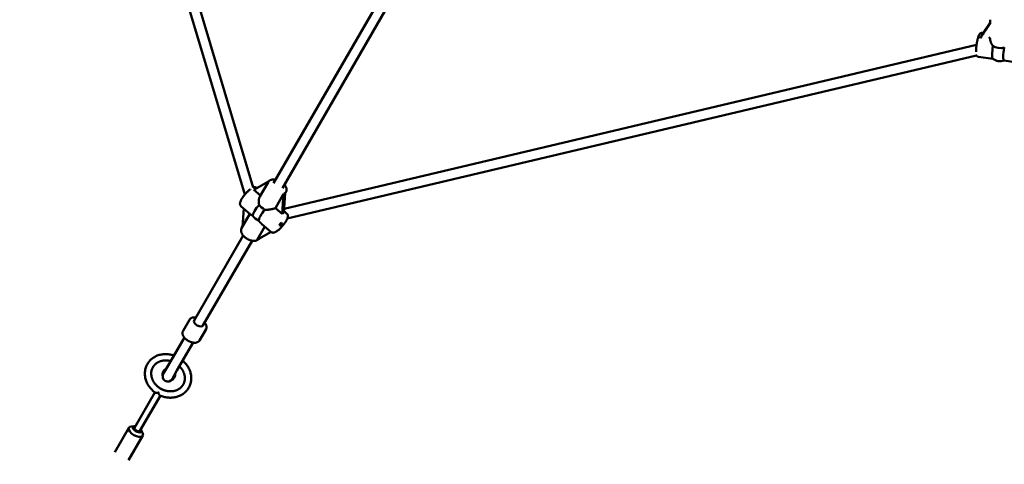
# Model space of a CAD drawing. Extents: x 1076 to 11283, y -109 to 15807.
# Drawn here: x 4184 to 5732, y 3432 to 4132 of the extents above; entities that cross this region are included whole.
import ezdxf

# ---------------------------------------------------------------- set-up
doc = ezdxf.new("R2010")
doc.units = 0
doc.header["$LTSCALE"] = 76.923077
doc.layers.add('Kóta (ISO)', color=7, linetype='Continuous', lineweight=25)
doc.layers.add('Viditelná (ISO)', color=7, linetype='Continuous', lineweight=50)
doc.styles.add('Text poznámky (DIN)', font='isocpeur.ttf')
doc.dimstyles.new('Výchozí (DIN)', dxfattribs={"dimscale": 76.923077, "dimtxt": 3.5, "dimasz": 2.5, "dimexe": 3.175, "dimexo": 0.8, "dimgap": 0.8, "dimtad": 1, "dimdec": 1, "dimlfac": 0.001, "dimrnd": 1e-08, "dimtxsty": 'Text poznámky (DIN)', "dimcen": 0.09, "dimdle": 10, "dimclrd": 256, "dimclre": 256, "dimclrt": 256, "dimadec": 0, "dimazin": 0, "dimtfac": 1, "dimtofl": 0, "dimtmove": 0, "dimatfit": 3, "dimfxl": 0, "dimtolj": 1, "dimtzin": 0, "dimlwd": -1, "dimlwe": -1, "dimarcsym": 0})

# ---------------------------------------------------------------- blocks, each defined once
blk = doc.blocks.new('*D8')
at = {"layer": 'Defpoints', "color": 0}
for p in [(1075.6, 5838.3), (10375.6, 5838.3), (10375.6, 309.8)]:
    blk.add_point(p, dxfattribs=at)
at = {"layer": 'Kóta (ISO)'}
for p, q in [((1075.6, 5776.8), (1075.6, 65.5)), ((10375.6, 5776.8), (10375.6, 65.5)), ((1267.9, 309.8), (10183.3, 309.8))]:
    blk.add_line(p, q, dxfattribs=at)
for points in [[(1267.9, 341.8), (1267.9, 277.7), (1075.6, 309.8)], [(10183.3, 341.8), (10183.3, 277.7), (10375.6, 309.8)]]:
    blk.add_solid(points, dxfattribs=at)
at = {"layer": 'Kóta (ISO)', "insert": (5315, 694.4), "char_height": 269.23, "attachment_point": 1, "style": 'Text poznámky (DIN)'}
blk.add_mtext('\\A1;9,3 m', dxfattribs=at)

msp = doc.modelspace()

# ---------------------------------------------------------------- linework, layer by layer
at = {"layer": 'Viditelná (ISO)'}
for p, q in [((4537.58, 3856.83), (4217.15, 4927.03)), ((4550.92, 3868.05), (4232.08, 4932.97)), ((4582.72, 3874.79), (4783, 4221.67)), ((4596.58, 3866.79), (4797.09, 4214.07)), ((5696.35, 4106.29), (5707.32, 4122.76)), ((5708.42, 4125.98), (5697.45, 4109.51)), ((5709.61, 4125.88), (5709.61, 4131.94)), ((5698.37, 4110.9), (5696.69, 4111.15)), ((4599.45, 3834.18), (5688.19, 4092.18)), ((5709.65, 4100.72), (5709.66, 4100.61)), ((4604.35, 3818.89), (5688.3, 4075.76)), ((5713.97, 4070.17), (5691.11, 4073.56)), ((5754.53, 4064.14), (5731.55, 4067.56)), ((4551.99, 3864.36), (4575.03, 3877.35)), ((4561.39, 3853.83), (4574.55, 3876.63)), ((4562.35, 3855.51), (4551.99, 3864.36)), ((4556.14, 3867.47), (4556.68, 3867)), ((4585.7, 3835.55), (4598.59, 3857.86)), ((4598.59, 3857.86), (4596.31, 3826.49)), ((4599, 3827.98), (4601.28, 3859.36)), ((4601.24, 3858.86), (4602.26, 3860.63)), ((4531.45, 3838.58), (4546.74, 3825.51)), ((4545.6, 3826.49), (4532.59, 3803.96)), ((4533.75, 3805.96), (4535.84, 3834.83)), ((4596.31, 3826.49), (4585.7, 3835.55)), ((4599.2, 3830.67), (4603.82, 3826.72)), ((4563.84, 3810.9), (4579.13, 3797.84)), ((4556.9, 3785.65), (4568.95, 3806.53)), ((4578.88, 3798.05), (4556.9, 3785.65)), ((4559.59, 3787.15), (4578.89, 3798.04)), ((4457.91, 3658.61), (4535.06, 3792.23)), ((4471.77, 3650.61), (4548.91, 3784.23)), ((4440.4, 3642.28), (4450.58, 3659.9)), ((4466.38, 3627.28), (4476.56, 3644.9)), ((4442.47, 3631.85), (4417.07, 3587.86)), ((4456.32, 3623.85), (4430.92, 3579.86)), ((4417.07, 3587.86), (4409.41, 3574.61)), ((4423.27, 3566.61), (4430.92, 3579.86)), ((4401.33, 3545.6), (4402.19, 3545.1)), ((4396.11, 3545.56), (4364.03, 3490.01)), ((4404.77, 3540.56), (4372.69, 3485.01)), ((4355.37, 3490.01), (4333, 3451.26)), ((4364.14, 3492.44), (4359.16, 3491.98)), ((4374.75, 3486.32), (4376.84, 3481.78)), ((4377.02, 3477.51), (4354.65, 3438.76))]:
    msp.add_line(p, q, dxfattribs=at)
at = {"layer": 'Viditelná (ISO)', "flags": 128}
for points in [[(5696.69, 4111.15), (5696.31, 4111.18), (5695.94, 4111.18), (5695.58, 4111.13), (5695.24, 4111.06), (5694.94, 4110.95), (5694.66, 4110.84), (5694.41, 4110.7), (5694.19, 4110.57), (5693.99, 4110.43), (5693.81, 4110.28), (5693.49, 4109.99), (5693.23, 4109.7), (5692.99, 4109.41), (5692.78, 4109.12), (5692.59, 4108.83), (5692.25, 4108.22), (5691.94, 4107.57), (5691.63, 4106.86), (5691.34, 4106.11), (5691.05, 4105.3), (5690.77, 4104.44), (5690.63, 4103.99), (5690.5, 4103.53), (5690.36, 4103.05), (5690.23, 4102.57), (5690.1, 4102.07), (5689.97, 4101.56), (5689.84, 4101.03), (5689.71, 4100.5), (5689.59, 4099.96), (5689.46, 4099.41), (5689.34, 4098.86), (5689.23, 4098.29), (5689.11, 4097.72), (5689, 4097.14), (5688.89, 4096.56), (5688.78, 4095.97), (5688.68, 4095.38), (5688.58, 4094.78), (5688.48, 4094.19), (5688.39, 4093.59), (5688.3, 4092.99), (5688.21, 4092.39), (5688.13, 4091.79), (5688.05, 4091.19), (5687.98, 4090.59), (5687.91, 4089.99), (5687.84, 4089.4), (5687.78, 4088.82), (5687.72, 4088.23), (5687.67, 4087.66), (5687.62, 4087.09), (5687.58, 4086.52), (5687.54, 4085.97), (5687.5, 4085.42), (5687.47, 4084.88), (5687.45, 4084.35), (5687.43, 4083.83), (5687.41, 4083.32), (5687.4, 4082.82), (5687.39, 4082.33), (5687.39, 4081.86), (5687.4, 4081.39)], [(5713.98, 4090.6), (5713.68, 4091), (5713.39, 4091.39), (5713.12, 4091.79), (5712.85, 4092.19), (5712.6, 4092.59), (5712.36, 4093), (5712.12, 4093.4), (5711.9, 4093.8), (5711.68, 4094.21), (5711.47, 4094.63), (5711.27, 4095.05), (5711.08, 4095.48), (5710.9, 4095.91), (5710.72, 4096.34), (5710.56, 4096.78), (5710.41, 4097.21), (5710.27, 4097.65), (5710.15, 4098.08), (5710.03, 4098.51), (5709.93, 4098.94), (5709.84, 4099.36), (5709.77, 4099.78), (5709.71, 4100.2), (5709.66, 4100.61)], [(5732.23, 4088.59), (5731.83, 4088.3), (5731.43, 4088.01)], [(5688.3, 4075.77), (5688.45, 4075.48), (5688.63, 4075.18), (5688.86, 4074.87), (5689.16, 4074.55), (5689.33, 4074.39), (5689.53, 4074.23), (5689.74, 4074.08), (5689.98, 4073.94), (5690.24, 4073.81), (5690.51, 4073.71), (5690.81, 4073.62), (5691.11, 4073.56)], [(4574.55, 3876.63), (4574.76, 3876.96), (4574.98, 3877.29), (4575.22, 3877.6), (4575.48, 3877.89), (4575.76, 3878.18), (4576.05, 3878.44), (4576.35, 3878.69), (4576.66, 3878.93), (4577.32, 3879.34), (4578.01, 3879.7), (4578.73, 3879.99), (4579.47, 3880.23), (4580.23, 3880.41), (4581.01, 3880.54), (4581.81, 3880.62), (4582.61, 3880.65), (4583.43, 3880.64), (4584.26, 3880.59), (4585.1, 3880.49), (4585.94, 3880.36)], [(4599.8, 3872.36), (4600.33, 3871.69), (4600.84, 3871.02), (4601.3, 3870.33), (4601.72, 3869.63), (4602.09, 3868.91), (4602.42, 3868.18), (4602.7, 3867.44), (4602.92, 3866.69), (4603.09, 3865.93), (4603.19, 3865.16), (4603.23, 3864.38), (4603.2, 3863.61), (4603.15, 3863.22), (4603.08, 3862.83), (4603, 3862.45), (4602.89, 3862.07), (4602.76, 3861.7), (4602.62, 3861.33), (4602.45, 3860.97), (4602.26, 3860.63)], [(4531.45, 3838.58), (4531.05, 3838.97), (4530.72, 3839.4), (4530.45, 3839.86), (4530.24, 3840.32), (4530.1, 3840.77), (4530, 3841.22), (4529.94, 3841.65), (4529.92, 3842.07), (4529.92, 3842.48), (4529.95, 3842.88), (4530, 3843.28), (4530.06, 3843.67), (4530.25, 3844.45), (4530.48, 3845.24), (4530.77, 3846.05), (4531.12, 3846.87), (4531.51, 3847.71), (4531.94, 3848.57), (4532.43, 3849.45), (4532.68, 3849.9), (4532.95, 3850.35), (4533.23, 3850.81), (4533.52, 3851.27), (4533.82, 3851.73), (4534.13, 3852.2), (4534.44, 3852.67), (4534.77, 3853.13), (4535.1, 3853.6), (4535.44, 3854.08), (4535.79, 3854.55), (4536.15, 3855.02), (4536.51, 3855.49), (4536.88, 3855.96), (4537.25, 3856.42), (4537.63, 3856.89), (4538.02, 3857.35), (4538.41, 3857.81), (4538.8, 3858.27), (4539.2, 3858.72), (4539.6, 3859.16), (4540.01, 3859.6), (4540.41, 3860.04), (4540.82, 3860.47), (4541.23, 3860.89), (4541.65, 3861.3), (4542.06, 3861.71), (4542.47, 3862.11), (4542.88, 3862.5), (4543.3, 3862.88), (4543.71, 3863.25), (4544.12, 3863.61), (4544.93, 3864.31), (4545.73, 3864.96), (4546.53, 3865.56)], [(4550.47, 3867.88), (4551.09, 3868.11), (4551.72, 3868.29), (4552.37, 3868.42), (4552.71, 3868.46), (4553.06, 3868.49), (4553.42, 3868.49), (4553.8, 3868.46), (4554.19, 3868.4), (4554.58, 3868.3), (4554.99, 3868.16), (4555.39, 3867.97), (4555.77, 3867.74), (4556.14, 3867.47)], [(4560.11, 3840.79), (4559.97, 3841.38), (4559.85, 3841.98), (4559.76, 3842.57), (4559.67, 3843.17), (4559.61, 3843.77), (4559.57, 3844.36), (4559.54, 3844.95), (4559.53, 3845.54), (4559.53, 3846.12), (4559.55, 3846.69), (4559.58, 3847.25), (4559.63, 3847.8), (4559.69, 3848.35), (4559.77, 3848.9), (4559.86, 3849.44), (4559.97, 3849.98), (4560.09, 3850.51), (4560.23, 3851.03), (4560.39, 3851.54), (4560.56, 3852.03), (4560.74, 3852.51), (4560.94, 3852.97), (4561.16, 3853.41), (4561.39, 3853.83)], [(4546.74, 3825.51), (4546.83, 3825.44), (4546.93, 3825.36), (4547.02, 3825.29), (4547.13, 3825.21), (4547.24, 3825.14), (4547.35, 3825.06), (4547.47, 3824.98), (4547.59, 3824.91), (4547.72, 3824.83), (4547.85, 3824.75), (4547.99, 3824.67), (4548.13, 3824.59), (4548.28, 3824.51), (4548.43, 3824.43), (4548.58, 3824.34), (4548.74, 3824.26), (4548.91, 3824.17), (4549.07, 3824.09), (4549.24, 3824), (4549.42, 3823.91), (4549.59, 3823.81), (4549.77, 3823.72), (4549.96, 3823.62), (4550.14, 3823.53)], [(4585.7, 3835.55), (4585.18, 3835.34), (4584.63, 3835.13), (4584.05, 3834.93), (4583.45, 3834.74), (4582.82, 3834.54), (4582.17, 3834.36), (4581.5, 3834.18), (4580.81, 3834.01), (4580.12, 3833.85), (4579.41, 3833.7), (4578.7, 3833.56), (4577.98, 3833.43), (4577.27, 3833.31), (4576.56, 3833.21), (4575.86, 3833.12), (4575.14, 3833.04), (4574.42, 3832.97), (4573.68, 3832.91), (4572.95, 3832.87), (4572.21, 3832.85), (4571.47, 3832.85), (4570.73, 3832.86), (4570, 3832.9), (4569.27, 3832.97)], [(4603.82, 3826.72), (4604.09, 3826.46), (4604.34, 3826.18), (4604.56, 3825.88), (4604.76, 3825.57), (4604.91, 3825.25), (4605.04, 3824.94), (4605.14, 3824.63), (4605.22, 3824.32), (4605.32, 3823.72), (4605.35, 3823.15), (4605.33, 3822.59), (4605.27, 3822.05), (4605.18, 3821.51), (4605.05, 3820.98), (4604.9, 3820.44), (4604.73, 3819.89), (4604.53, 3819.34), (4604.3, 3818.78), (4604.06, 3818.22), (4603.79, 3817.64), (4603.49, 3817.05), (4603.18, 3816.46), (4602.84, 3815.86), (4602.49, 3815.24), (4602.11, 3814.62), (4601.72, 3813.99), (4601.31, 3813.36), (4600.88, 3812.72), (4600.44, 3812.08), (4599.98, 3811.44), (4599.5, 3810.79), (4599.02, 3810.15), (4598.52, 3809.5), (4598, 3808.86), (4597.48, 3808.23), (4596.95, 3807.6), (4596.41, 3806.98), (4595.87, 3806.36), (4595.31, 3805.76), (4594.76, 3805.16), (4594.2, 3804.58), (4593.63, 3804.01), (4593.07, 3803.46), (4592.51, 3802.92), (4591.94, 3802.39), (4591.38, 3801.89), (4590.82, 3801.4), (4590.27, 3800.94), (4589.71, 3800.49), (4589.17, 3800.07), (4588.63, 3799.66), (4588.09, 3799.28), (4587.57, 3798.93), (4587.05, 3798.59), (4586.53, 3798.28), (4586.02, 3798), (4585.51, 3797.74), (4585, 3797.51), (4584.49, 3797.3), (4583.98, 3797.13), (4583.45, 3796.98), (4582.9, 3796.88), (4582.33, 3796.82), (4581.72, 3796.82), (4581.41, 3796.85), (4581.08, 3796.9), (4580.75, 3796.98), (4580.42, 3797.09), (4580.08, 3797.23), (4579.75, 3797.4), (4579.43, 3797.6), (4579.13, 3797.84)], [(4559.3, 3815.7), (4559.5, 3815.47), (4559.69, 3815.24), (4559.89, 3815.02), (4560.08, 3814.79), (4560.27, 3814.57), (4560.46, 3814.35), (4560.65, 3814.13), (4560.85, 3813.92), (4561.04, 3813.7), (4561.23, 3813.49), (4561.42, 3813.28), (4561.61, 3813.08), (4561.8, 3812.87), (4561.98, 3812.68), (4562.17, 3812.48), (4562.36, 3812.29), (4562.55, 3812.1), (4562.73, 3811.92), (4562.92, 3811.74), (4563.1, 3811.56), (4563.29, 3811.39), (4563.47, 3811.22), (4563.66, 3811.06), (4563.84, 3810.9)], [(4532.59, 3803.96), (4532.31, 3803.42), (4532.08, 3802.86), (4531.9, 3802.28), (4531.76, 3801.69), (4531.67, 3801.1), (4531.63, 3800.5), (4531.63, 3799.91), (4531.67, 3799.31), (4531.75, 3798.72), (4531.87, 3798.13), (4532.03, 3797.55), (4532.21, 3796.98), (4532.43, 3796.41), (4532.68, 3795.85), (4532.95, 3795.3), (4533.25, 3794.75), (4533.58, 3794.21), (4533.94, 3793.68), (4534.31, 3793.16), (4534.71, 3792.65), (4535.13, 3792.14), (4535.57, 3791.64), (4536.04, 3791.16), (4536.52, 3790.68), (4537.02, 3790.22), (4537.54, 3789.76), (4538.07, 3789.32), (4538.62, 3788.89), (4539.18, 3788.48), (4539.76, 3788.08), (4540.35, 3787.69), (4540.95, 3787.32), (4541.56, 3786.96), (4542.18, 3786.63), (4542.8, 3786.3), (4543.44, 3786), (4544.08, 3785.72), (4544.72, 3785.45), (4545.37, 3785.2), (4546.02, 3784.98), (4546.68, 3784.77), (4547.33, 3784.59), (4547.98, 3784.42), (4548.63, 3784.28), (4549.28, 3784.16), (4549.93, 3784.07), (4550.57, 3784), (4551.21, 3783.95), (4551.84, 3783.93), (4552.46, 3783.93), (4553.08, 3783.97), (4553.69, 3784.02), (4554.3, 3784.11), (4554.89, 3784.23), (4555.47, 3784.38), (4556.04, 3784.56), (4556.6, 3784.78), (4557.14, 3785.03), (4557.66, 3785.31), (4558.17, 3785.64), (4558.64, 3786), (4559.09, 3786.4), (4559.51, 3786.84), (4559.89, 3787.32)], [(4450.58, 3659.9), (4450.76, 3660.21), (4450.97, 3660.5), (4451.42, 3661.05), (4451.93, 3661.54), (4452.48, 3661.98), (4453.07, 3662.36), (4453.69, 3662.67), (4454.32, 3662.94), (4454.98, 3663.15), (4455.65, 3663.31), (4456.33, 3663.43), (4457.03, 3663.51), (4457.73, 3663.54), (4458.45, 3663.54), (4459.17, 3663.5), (4459.9, 3663.43), (4460.64, 3663.33)], [(4474.49, 3655.33), (4474.95, 3654.74), (4475.38, 3654.15), (4475.77, 3653.54), (4476.13, 3652.92), (4476.45, 3652.29), (4476.73, 3651.65), (4476.97, 3651), (4477.17, 3650.34), (4477.31, 3649.66), (4477.4, 3648.98), (4477.44, 3648.29), (4477.4, 3647.59), (4477.3, 3646.9), (4477.13, 3646.21), (4476.88, 3645.54), (4476.73, 3645.22), (4476.56, 3644.9)], [(4466.38, 3627.28), (4466.06, 3626.78), (4465.7, 3626.32), (4465.3, 3625.89), (4464.87, 3625.5), (4464.41, 3625.15), (4463.92, 3624.84), (4463.42, 3624.58), (4462.9, 3624.34), (4462.37, 3624.15), (4461.82, 3623.99), (4461.27, 3623.86), (4460.71, 3623.76), (4460.13, 3623.69), (4459.56, 3623.65), (4458.97, 3623.63), (4458.38, 3623.64), (4457.79, 3623.68), (4457.19, 3623.73), (4456.58, 3623.81), (4455.97, 3623.91), (4455.36, 3624.04), (4454.75, 3624.18), (4454.14, 3624.35), (4453.52, 3624.53), (4452.91, 3624.74), (4452.3, 3624.96), (4451.69, 3625.2), (4451.08, 3625.46), (4450.48, 3625.74), (4449.88, 3626.03), (4449.29, 3626.35), (4448.71, 3626.67), (4448.14, 3627.01), (4447.57, 3627.37), (4447.02, 3627.74), (4446.48, 3628.12), (4445.95, 3628.51), (4445.44, 3628.92), (4444.94, 3629.34), (4444.45, 3629.77), (4443.99, 3630.21), (4443.54, 3630.66), (4443.1, 3631.12), (4442.69, 3631.58), (4442.3, 3632.06), (4441.93, 3632.54), (4441.58, 3633.03), (4441.25, 3633.53), (4440.95, 3634.04), (4440.67, 3634.55), (4440.42, 3635.07), (4440.19, 3635.6), (4440, 3636.14), (4439.83, 3636.69), (4439.7, 3637.24), (4439.6, 3637.8), (4439.54, 3638.36), (4439.52, 3638.93), (4439.55, 3639.51), (4439.62, 3640.08), (4439.74, 3640.65), (4439.91, 3641.21), (4440.13, 3641.75), (4440.4, 3642.28)], [(4396.64, 3545.16), (4395.36, 3546.13), (4394.11, 3547.15), (4392.9, 3548.21), (4391.74, 3549.31), (4390.62, 3550.46), (4389.55, 3551.65), (4388.53, 3552.87), (4387.57, 3554.14), (4386.65, 3555.43), (4385.8, 3556.76), (4385, 3558.12), (4384.25, 3559.5), (4383.57, 3560.91), (4382.96, 3562.34), (4382.4, 3563.79), (4381.91, 3565.26), (4381.49, 3566.74), (4381.13, 3568.24), (4380.85, 3569.74), (4380.63, 3571.25), (4380.48, 3572.76), (4380.41, 3574.28), (4380.4, 3575.79), (4380.47, 3577.29), (4380.61, 3578.79), (4380.82, 3580.28), (4381.1, 3581.75), (4381.45, 3583.2), (4381.88, 3584.63), (4382.38, 3586.03), (4382.94, 3587.41), (4383.58, 3588.75), (4384.28, 3590.06), (4385.04, 3591.34), (4385.87, 3592.57), (4386.76, 3593.76), (4387.71, 3594.91), (4388.72, 3596), (4389.78, 3597.05), (4390.9, 3598.05), (4392.07, 3598.99), (4393.28, 3599.88), (4394.54, 3600.7), (4395.84, 3601.47), (4397.17, 3602.18), (4398.55, 3602.83), (4399.96, 3603.41), (4401.39, 3603.94), (4402.86, 3604.4), (4404.35, 3604.79), (4405.86, 3605.12), (4407.39, 3605.39), (4408.93, 3605.59), (4410.49, 3605.72), (4412.05, 3605.79), (4413.63, 3605.79), (4415.2, 3605.74), (4416.78, 3605.61), (4418.36, 3605.42), (4419.93, 3605.17), (4421.5, 3604.86), (4423.05, 3604.48), (4424.6, 3604.05), (4426.13, 3603.55)], [(4390.39, 3575.14), (4390.4, 3575.78), (4390.43, 3576.42), (4390.55, 3577.69), (4390.73, 3578.93), (4390.99, 3580.15), (4391.33, 3581.34), (4391.73, 3582.5), (4392.21, 3583.63), (4392.75, 3584.73), (4393.36, 3585.78), (4394.04, 3586.8), (4394.78, 3587.78), (4395.58, 3588.71), (4396.45, 3589.59), (4397.37, 3590.43), (4398.36, 3591.21), (4399.4, 3591.94), (4399.93, 3592.28), (4400.49, 3592.61), (4401.05, 3592.93), (4401.63, 3593.23), (4402.22, 3593.51), (4402.82, 3593.78), (4403.43, 3594.04), (4404.06, 3594.28), (4404.69, 3594.5), (4405.34, 3594.7), (4405.99, 3594.89), (4406.65, 3595.06), (4407.32, 3595.21), (4408, 3595.35), (4408.69, 3595.47), (4409.38, 3595.57), (4410.09, 3595.65), (4410.79, 3595.72), (4411.51, 3595.76), (4412.22, 3595.79), (4412.94, 3595.8), (4413.67, 3595.79), (4414.4, 3595.76), (4415.13, 3595.72), (4415.86, 3595.65), (4416.6, 3595.57), (4417.33, 3595.47), (4418.07, 3595.35), (4418.81, 3595.21), (4419.54, 3595.05), (4420.27, 3594.87), (4421, 3594.68)], [(4439.98, 3595.55), (4441.18, 3594.48), (4442.33, 3593.36), (4443.43, 3592.2), (4444.48, 3591), (4445.49, 3589.76), (4446.44, 3588.49), (4447.33, 3587.19), (4448.17, 3585.85), (4448.96, 3584.48), (4449.68, 3583.09), (4450.34, 3581.68), (4450.94, 3580.24), (4451.48, 3578.78), (4451.94, 3577.31), (4452.35, 3575.82), (4452.68, 3574.33), (4452.95, 3572.82), (4453.14, 3571.31), (4453.27, 3569.79), (4453.33, 3568.28), (4453.31, 3566.77), (4453.22, 3565.27), (4453.06, 3563.77), (4452.83, 3562.29), (4452.52, 3560.83), (4452.15, 3559.39), (4451.7, 3557.96), (4451.19, 3556.57), (4450.6, 3555.2), (4449.95, 3553.86), (4449.22, 3552.56), (4448.44, 3551.3), (4447.59, 3550.08), (4446.68, 3548.9), (4445.71, 3547.77), (4444.69, 3546.69), (4443.61, 3545.66), (4442.48, 3544.68), (4441.3, 3543.75), (4440.07, 3542.88), (4438.8, 3542.07), (4437.49, 3541.32), (4436.14, 3540.63), (4434.76, 3540), (4433.34, 3539.43), (4431.89, 3538.93), (4430.42, 3538.49), (4428.93, 3538.12), (4427.41, 3537.8), (4425.88, 3537.56), (4424.33, 3537.38), (4422.77, 3537.26), (4421.2, 3537.21), (4419.62, 3537.23), (4418.05, 3537.31), (4416.47, 3537.45), (4414.89, 3537.66), (4413.32, 3537.93), (4411.76, 3538.26), (4410.2, 3538.65), (4408.67, 3539.11), (4407.14, 3539.62), (4405.64, 3540.19), (4404.16, 3540.82)], [(4434.86, 3586.68), (4435.46, 3586.07), (4436.05, 3585.45), (4436.61, 3584.81), (4437.16, 3584.17), (4437.68, 3583.5), (4438.19, 3582.83), (4438.67, 3582.15), (4439.13, 3581.46), (4439.57, 3580.76), (4439.98, 3580.05), (4440.37, 3579.33), (4440.74, 3578.61), (4441.09, 3577.88), (4441.41, 3577.14), (4441.7, 3576.4), (4441.97, 3575.66), (4442.22, 3574.92), (4442.44, 3574.17), (4442.64, 3573.42), (4442.81, 3572.67), (4442.96, 3571.92), (4443.08, 3571.18), (4443.18, 3570.43), (4443.25, 3569.69), (4443.3, 3568.95), (4443.33, 3568.21), (4443.33, 3567.48), (4443.3, 3566.75), (4443.25, 3566.03), (4443.18, 3565.32), (4443.08, 3564.61), (4442.96, 3563.91), (4442.81, 3563.22), (4442.64, 3562.53), (4442.45, 3561.86), (4442.24, 3561.19), (4442, 3560.54), (4441.74, 3559.89), (4441.46, 3559.26), (4441.16, 3558.64), (4440.83, 3558.03), (4440.48, 3557.43), (4440.11, 3556.84), (4439.72, 3556.27), (4439.31, 3555.71), (4438.88, 3555.16), (4438.43, 3554.63), (4437.96, 3554.11), (4437.47, 3553.61), (4436.96, 3553.13), (4436.43, 3552.66), (4435.88, 3552.2), (4435.32, 3551.77), (4434.73, 3551.35), (4434.13, 3550.94), (4433.51, 3550.56), (4432.88, 3550.2), (4432.23, 3549.85), (4431.56, 3549.52), (4430.88, 3549.22), (4430.18, 3548.93), (4429.47, 3548.67), (4428.75, 3548.42), (4428.01, 3548.2), (4427.27, 3548), (4426.51, 3547.82), (4425.74, 3547.67), (4424.96, 3547.53), (4424.17, 3547.42), (4423.37, 3547.33), (4422.57, 3547.27), (4421.76, 3547.23), (4420.94, 3547.21), (4420.12, 3547.22), (4419.29, 3547.25), (4418.46, 3547.3), (4417.63, 3547.38), (4416.79, 3547.49), (4415.96, 3547.61), (4415.12, 3547.76), (4414.29, 3547.94), (4413.46, 3548.13), (4412.63, 3548.36), (4411.81, 3548.6), (4410.99, 3548.87), (4410.17, 3549.16), (4409.37, 3549.47), (4408.56, 3549.81), (4407.77, 3550.17), (4406.99, 3550.55), (4406.22, 3550.95), (4405.45, 3551.37), (4404.7, 3551.81), (4403.96, 3552.27), (4403.24, 3552.75), (4402.52, 3553.25), (4401.83, 3553.77), (4401.14, 3554.3), (4400.48, 3554.86), (4399.83, 3555.43), (4399.2, 3556.01), (4398.58, 3556.61), (4397.99, 3557.23), (4397.41, 3557.85), (4396.85, 3558.5), (4396.32, 3559.15), (4395.8, 3559.82), (4395.31, 3560.49), (4394.84, 3561.18), (4394.39, 3561.88), (4393.96, 3562.58), (4393.56, 3563.29), (4393.18, 3564.02), (4392.82, 3564.74), (4392.49, 3565.47), (4392.18, 3566.21), (4391.89, 3566.95), (4391.63, 3567.69), (4391.4, 3568.44), (4391.19, 3569.19), (4391, 3569.94), (4390.84, 3570.69), (4390.7, 3571.43), (4390.59, 3572.18), (4390.5, 3572.93), (4390.44, 3573.67), (4390.41, 3574.41), (4390.39, 3575.14)], [(4401.54, 3544.97), (4401.53, 3544.99), (4401.52, 3545.02), (4401.51, 3545.04), (4401.5, 3545.07), (4401.49, 3545.1), (4401.49, 3545.12), (4401.48, 3545.15), (4401.47, 3545.17), (4401.46, 3545.2), (4401.45, 3545.23), (4401.44, 3545.25), (4401.43, 3545.28), (4401.42, 3545.31), (4401.42, 3545.33), (4401.41, 3545.36), (4401.4, 3545.39), (4401.39, 3545.41), (4401.38, 3545.44), (4401.37, 3545.47), (4401.36, 3545.49), (4401.36, 3545.52), (4401.35, 3545.55), (4401.34, 3545.57), (4401.33, 3545.6)], [(4396.64, 3545.16), (4396.75, 3545.09), (4396.87, 3545.03), (4397, 3544.97), (4397.14, 3544.92), (4397.3, 3544.87), (4397.46, 3544.83), (4397.63, 3544.79), (4397.81, 3544.76), (4398, 3544.74), (4398.19, 3544.72), (4398.39, 3544.7), (4398.6, 3544.69), (4398.81, 3544.69), (4399.03, 3544.69), (4399.26, 3544.7), (4399.49, 3544.71), (4399.73, 3544.72), (4399.98, 3544.74), (4400.23, 3544.77), (4400.48, 3544.8), (4400.74, 3544.83), (4401, 3544.87), (4401.27, 3544.92), (4401.54, 3544.97)], [(4402.19, 3545.1), (4402.16, 3545.1), (4402.14, 3545.09), (4402.11, 3545.09), (4402.08, 3545.08), (4402.05, 3545.07), (4402.03, 3545.07), (4402, 3545.06), (4401.97, 3545.05), (4401.95, 3545.05), (4401.92, 3545.04), (4401.89, 3545.04), (4401.86, 3545.03), (4401.84, 3545.03), (4401.81, 3545.02), (4401.78, 3545.01), (4401.76, 3545.01), (4401.73, 3545), (4401.7, 3545), (4401.67, 3544.99), (4401.65, 3544.99), (4401.62, 3544.98), (4401.59, 3544.98), (4401.57, 3544.97), (4401.54, 3544.97)], [(4401.54, 3544.97), (4401.63, 3544.71), (4401.73, 3544.45), (4401.82, 3544.21), (4401.92, 3543.96), (4402.02, 3543.73), (4402.12, 3543.5), (4402.23, 3543.28), (4402.34, 3543.06), (4402.44, 3542.86), (4402.55, 3542.66), (4402.66, 3542.47), (4402.77, 3542.29), (4402.88, 3542.11), (4403, 3541.94), (4403.11, 3541.79), (4403.23, 3541.64), (4403.34, 3541.5), (4403.46, 3541.37), (4403.58, 3541.25), (4403.69, 3541.14), (4403.81, 3541.04), (4403.93, 3540.95), (4404.04, 3540.88), (4404.16, 3540.82)]]:
    msp.add_lwpolyline(points, dxfattribs=at)
at = {"layer": 'Viditelná (ISO)'}
msp.add_circle((5725.61, 5838.33), 4650, dxfattribs=at)
for centre, radius, start, end in [((5725.61, 4087.65), 21, 235.97085, 286.7623), ((4593.67, 3810.4), 2.5, 229.48437, 49.48437), ((4418.11, 3573.67), 10, 113.1301, 193.27269), ((4416.34, 3570.61), 8, 150, 330), ((4418.11, 3573.67), 10, 286.72731, 6.8699)]:
    msp.add_arc(centre, radius, start, end, dxfattribs=at)
for centre, major_axis, ratio, start_param, end_param in [((5706.66, 4120.83), (2.97, 4.8), 0.0869415, 6.2163111, 7.4934305), ((5709.07, 4127.92), (2.97, 4.8), 0.0869415, 4.3518378, 4.7530487), ((5725.61, 4151.02), (15.84, 25.57), 0.0869415, 3.0021778, 3.0747184), ((5695.69, 4104.36), (-1.36, -2.05), 0.8293212, 4.712389, 6.0305051), ((5687.21, 4093.35), (-9.32, -17.81), 0.1281055, 2.1996893, 2.7050498), ((5698.11, 4111.45), (-1.36, -2.05), 0.8293212, 0.2526803, 1.5707963), ((5706.66, 4102.73), (-2.66, 3.09), 0.4462228, 3.6915865, 4.9687058), ((5716.89, 4088.94), (-2.79, -18.79), 0.164679, 4.6482942, 6.2045083), ((5725.61, 4097.86), (16, 0), 0.6605313, 3.8980528, 5.0844524), ((5734.34, 4086.35), (-2.79, -18.79), 0.164679, 4.6482942, 6.2831853), ((4602.42, 3892.9), (3.88, 35.03), 0.230838, 3.1471987, 3.4609845), ((4563.05, 3836.57), (-12.34, -14.44), 0.2628533, 4.6436613, 6.0108374), ((4572.62, 3841.29), (13.86, -8), 0.5565602, 3.989504, 4.7914457), ((4572.21, 3828.74), (-12.34, -14.44), 0.2628533, 4.6436613, 6.0108374), ((4596.28, 3808.18), (-5.31, -19.91), 0.4442472, 3.4150065, 3.6789297), ((4562.65, 3824.02), (-13.86, 8), 0.5565602, 0.8479113, 1.649853), ((4593.67, 3810.4), (-1.62, -1.9), 0.2628533, 3.1415927, 6.2831853), ((4532.57, 3771.92), (-27.38, -15.42), 0.0018489, 3.303489, 3.6172748), ((4464.84, 3654.61), (6.93, -4), 0.5299989, 3.1415927, 6.2831853), ((4403.01, 3547.51), (4.33, -2.5), 0.5, 4.6129946, 4.8117833), ((4366.2, 3483.76), (-10.83, 6.25), 0.5, 5.6677056, 10.0402577), ((4368.36, 3487.51), (6.5, -3.75), 0.5, 2.300524, 7.124254), ((4368.36, 3487.51), (-4.33, 2.5), 0.5, 0, 3.1415927)]:
    msp.add_ellipse(centre, major_axis=major_axis, ratio=ratio, start_param=start_param, end_param=end_param, dxfattribs=at)

# ---------------------------------------------------------------- dimensions: what is measured, and where the dimension line sits
at = {"layer": 'Kóta (ISO)'}
dim = msp.add_linear_dim(base=(10375.61, 309.75), p1=(1075.61, 5838.33), p2=(10375.61, 5838.33), angle=180, dimstyle='Výchozí (DIN)', override={"dimdec": 1, "dimlfac": 0.001, "dimpost": '<> m', "dimtp": 0, "dimtm": 0, "dimtdec": 2}, dxfattribs=at)
dim.commit()
dim.dimension.update_dxf_attribs({"geometry": '*D8', "text_midpoint": (5725.61, 309.75), "dimtype": 160})

doc.saveas('drawing.dxf')
